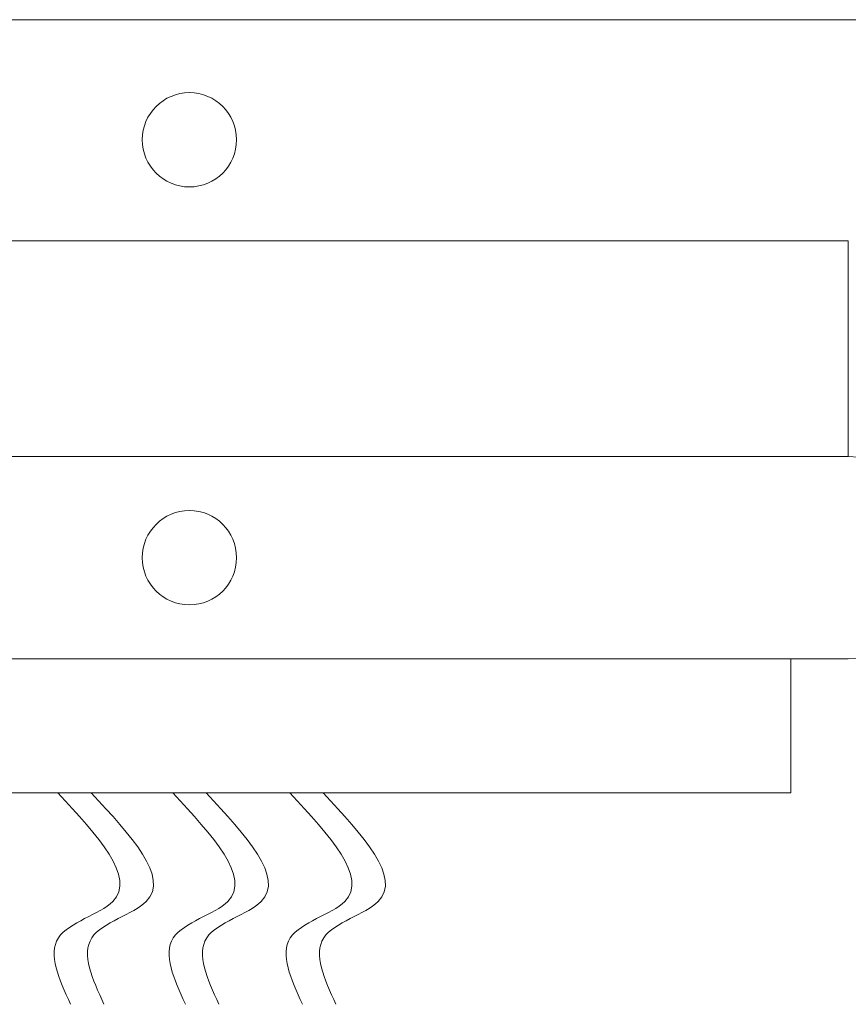
# Model space of a CAD drawing. Extents: x -35 to 74, y -10 to 57.
# Drawn here: x 55 to 58, y -3 to 0 of the extents above; entities that cross this region are included whole.
import ezdxf

# ---------------------------------------------------------------- set-up
doc = ezdxf.new("R2010")
doc.units = 0
doc.header["$LTSCALE"] = 0.25
doc.header["$MEASUREMENT"] = 0
doc.layers.get('0').update_dxf_attribs({"linetype": 'CONTINUOUS', "lineweight": 13})

msp = doc.modelspace()

# ---------------------------------------------------------------- linework, layer by layer
for p, q in [((59.2479, 0.4754), (52.7997, 0.4754)), ((53.8404, -0.2575), (58.2071, -0.2575)), ((58.2071, -0.9715), (58.2071, -0.2575)), ((58.2071, -0.9715), (53.8404, -0.9715)), ((53.8404, -1.6416), (58.2071, -1.6416)), ((58.0165, -1.6416), (58.0165, -2.0856)), ((58.0165, -2.0856), (54.031, -2.0856))]:
    msp.add_line(p, q)
for centre in [(56.0238, 0.0776), (56.0238, -1.3066)]:
    msp.add_circle(centre, 0.1562)
msp.add_arc((58.2071, -1.3066), 0.335, 270, 90)
for points in [[(55.5876, -2.0856), (55.7698, -2.4458), (55.5896, -2.5659), (55.6296, -2.786)], [(55.6983, -2.0856), (55.8806, -2.4458), (55.7003, -2.5659), (55.7404, -2.786)], [(55.9684, -2.0856), (56.1506, -2.4458), (55.9704, -2.5659), (56.0104, -2.786)], [(56.0792, -2.0856), (56.2614, -2.4458), (56.0812, -2.5659), (56.1212, -2.786)], [(56.3561, -2.0856), (56.5384, -2.4458), (56.3581, -2.5659), (56.3982, -2.786)], [(56.4669, -2.0856), (56.6491, -2.4458), (56.4689, -2.5659), (56.509, -2.786)]]:
    msp.add_spline(points, degree=3)

doc.saveas('drawing.dxf')
